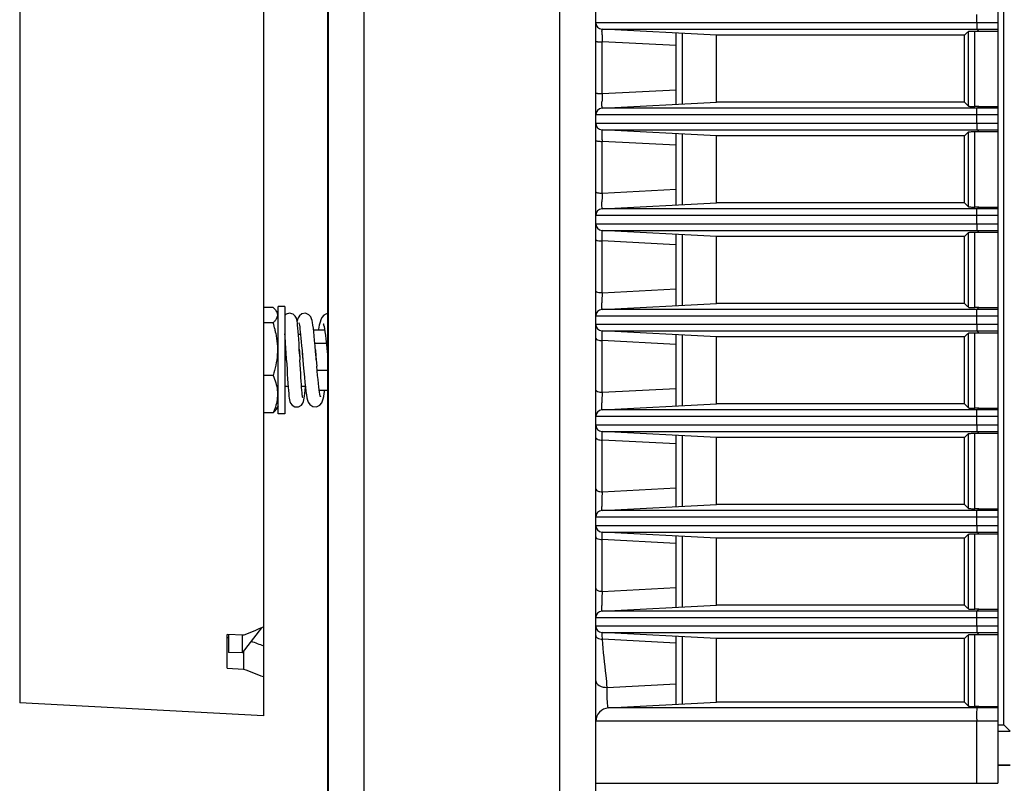
# Model space of a CAD drawing. Extents: x -169 to 3021, y -456 to 1822.
# Drawn here: x 2259 to 2332, y 616 to 673 of the extents above; entities that cross this region are included whole.
import ezdxf

# ---------------------------------------------------------------- set-up
doc = ezdxf.new("R2010")
doc.units = 0
doc.header["$LTSCALE"] = 65.395
doc.header["$PDMODE"] = 3
doc.header["$PDSIZE"] = 1
doc.layers.get('0').update_dxf_attribs({"linetype": 'CONTINUOUS'})
doc.layers.get('Defpoints').update_dxf_attribs({"linetype": 'CONTINUOUS'})
doc.layers.add('00_COMPONENTS', color=7, linetype='CONTINUOUS')
doc.layers.add('AM_5', color=3, linetype='CONTINUOUS', lineweight=25)
doc.styles.get("Standard").update_dxf_attribs({"font": 'txt', "width": 0.8})
doc.dimstyles.new('STANDARD$0', dxfattribs={"dimtxt": 20, "dimasz": 20, "dimexe": 2, "dimexo": 10, "dimgap": 5, "dimtad": 1, "dimdsep": 46, "dimtxsty": 'Standard', "dimblk": '_ARROW_FILLED', "dimcen": 0.09, "dimadec": 0, "dimazin": 0, "dimtp": 0.01, "dimtm": 0.01, "dimtfac": 1, "dimtofl": 0, "dimtmove": 0, "dimatfit": 3, "dimldrblk": '_ARROW_FILLED', "dimfxl": 1, "dimtolj": 1, "dimarcsym": 0})

# ---------------------------------------------------------------- blocks, each defined once
blk = doc.blocks.new('_ARROW_FILLED')
at = {"color": 0, "linetype": 'ByBlock'}
blk.add_solid([(0, 0), (-1, 0.15), (-1, -0.15)], dxfattribs=at)
blk = doc.blocks.new('*D33')
at = {"layer": 'AM_5', "color": 0, "lineweight": -2, "transparency": 16777216}
for p, q in [((2221.83, 615.325), (2221.83, 531.465)), ((2334.906, 572.678), (2334.906, 531.465)), ((2241.83, 533.465), (2314.906, 533.465)), ((2334.906, 533.465), (2535.573, 533.465))]:
    blk.add_line(p, q, dxfattribs=at)
at = {"layer": 'Defpoints', "color": 0, "transparency": 16777216}
for p in [(2221.83, 625.325), (2334.906, 582.678), (2334.906, 533.465)]:
    blk.add_point(p, dxfattribs=at)
at = {"layer": 'AM_5', "color": 0, "lineweight": -2, "transparency": 16777216, "xscale": 20, "yscale": 20, "zscale": 20, "rotation": 180}
blk.add_blockref('_ARROW_FILLED', (2221.83, 533.465), dxfattribs=at)
at = {"layer": 'AM_5', "color": 0, "lineweight": -2, "transparency": 16777216, "xscale": 20, "yscale": 20, "zscale": 20}
blk.add_blockref('_ARROW_FILLED', (2334.906, 533.465), dxfattribs=at)
at = {"layer": 'AM_5', "color": 0, "transparency": 16777216, "insert": (2445.239, 548.465), "char_height": 20, "attachment_point": 5}
blk.add_mtext('\\A1;Dimension "A"', dxfattribs=at)
blk = doc.blocks.new('*D34')
at = {"layer": 'AM_5', "color": 0, "lineweight": -2, "transparency": 16777216}
for p, q in [((2221.83, 615.344), (2221.83, 471.661)), ((2810.91, 604.978), (2810.91, 471.661)), ((2241.83, 473.661), (2790.91, 473.661))]:
    blk.add_line(p, q, dxfattribs=at)
at = {"layer": 'Defpoints', "color": 0, "transparency": 16777216}
for p in [(2221.83, 625.344), (2810.91, 614.978), (2810.91, 473.661)]:
    blk.add_point(p, dxfattribs=at)
at = {"layer": 'AM_5', "color": 0, "lineweight": -2, "transparency": 16777216, "xscale": 20, "yscale": 20, "zscale": 20, "rotation": 180}
blk.add_blockref('_ARROW_FILLED', (2221.83, 473.661), dxfattribs=at)
at = {"layer": 'AM_5', "color": 0, "lineweight": -2, "transparency": 16777216, "xscale": 20, "yscale": 20, "zscale": 20}
blk.add_blockref('_ARROW_FILLED', (2810.91, 473.661), dxfattribs=at)
at = {"layer": 'AM_5', "color": 0, "transparency": 16777216, "insert": (2516.37, 488.661), "char_height": 20, "attachment_point": 5}
blk.add_mtext('\\A1;Dimension "B"', dxfattribs=at)

msp = doc.modelspace()

# ---------------------------------------------------------------- linework, layer by layer
at = {"color": 7, "linetype": 'Continuous'}
for p, q in [((2258.913, 733.225), (2258.913, 622.131)), ((2277.106, 695.585), (2277.106, 621.178)), ((2276.954, 627.738), (2275.506, 625.866)), ((2275.606, 627.185), (2274.406, 627.243)), ((2274.406, 624.717), (2274.406, 627.243)), ((2274.406, 627.018), (2274.506, 627.013)), ((2274.506, 627.243), (2274.506, 625.896)), ((2275.506, 627.185), (2275.506, 625.866)), ((2275.506, 625.866), (2274.506, 625.896)), ((2275.606, 625.996), (2275.606, 624.659)), ((2274.406, 624.717), (2275.606, 624.659)), ((2277.106, 621.178), (2258.913, 622.131))]:
    msp.add_line(p, q, dxfattribs=at)
at = {"color": 6, "linetype": 'Continuous'}
for p, q in [((2277.835, 651.626), (2277.106, 651.626)), ((2278.706, 651.696), (2278.206, 651.696)), ((2278.206, 643.696), (2278.206, 651.695)), ((2278.706, 651.695), (2278.706, 643.696)), ((2277.831, 650.485), (2277.106, 650.485)), ((2279.71, 649.646), (2279.871, 649.646)), ((2280.858, 649.819), (2280.827, 650.087)), ((2280.843, 649.946), (2281.67, 649.946)), ((2280.89, 649.507), (2280.858, 649.819)), ((2280.924, 649.152), (2280.89, 649.507)), ((2280.958, 648.758), (2280.924, 649.152)), ((2280.94, 648.963), (2281.796, 648.963)), ((2279.788, 648.405), (2279.827, 647.724)), ((2279.802, 648.165), (2279.827, 647.723)), ((2279.984, 648.425), (2280.013, 648.077)), ((2279.985, 648.413), (2280.004, 648.187)), ((2280.004, 648.187), (2280.042, 647.731)), ((2280.995, 648.332), (2280.958, 648.758)), ((2280.983, 648.468), (2281.021, 648.018)), ((2281.032, 647.882), (2280.995, 648.332)), ((2281.841, 648.542), (2281.881, 648.141)), ((2281.865, 648.305), (2281.881, 648.142)), ((2281.881, 648.142), (2281.906, 647.877)), ((2281.881, 648.141), (2281.906, 647.877)), ((2278.828, 647.668), (2278.864, 647.037)), ((2279.848, 647.346), (2279.827, 647.723)), ((2280.013, 648.077), (2280.043, 647.717)), ((2280.042, 647.731), (2280.047, 647.668)), ((2280.043, 647.717), (2280.074, 647.353)), ((2281.021, 648.018), (2281.045, 647.724)), ((2281.045, 647.724), (2281.032, 647.882)), ((2281.045, 647.724), (2281.085, 647.255)), ((2278.864, 647.037), (2278.886, 646.658)), ((2278.886, 646.658), (2278.907, 646.306)), ((2280.074, 647.353), (2280.116, 646.868)), ((2281.906, 646.917), (2281.115, 646.917)), ((2277.835, 646.551), (2277.106, 646.551)), ((2278.907, 646.306), (2278.928, 645.983)), ((2278.928, 645.983), (2278.948, 645.692)), ((2280.196, 646.024), (2280.235, 645.67)), ((2278.706, 645.746), (2278.944, 645.746)), ((2279.947, 645.746), (2280.227, 645.746)), ((2280.19, 645.201), (2280.211, 645.427)), ((2280.211, 645.427), (2280.232, 645.699)), ((2280.235, 645.67), (2280.274, 645.362)), ((2281.271, 645.446), (2281.906, 645.446)), ((2280.396, 644.721), (2280.452, 644.568)), ((2277.835, 643.765), (2277.106, 643.765)), ((2278.206, 644.296), (2278.06, 644.043)), ((2278.706, 643.696), (2278.206, 643.696))]:
    msp.add_line(p, q, dxfattribs=at)
for points in [[(2279.615, 650.601), (2279.592, 650.715), (2279.558, 650.828), (2279.48, 650.972), (2279.315, 651.123), (2279.058, 651.195), (2278.807, 651.118), (2278.706, 651.037)], [(2280.634, 650.918), (2280.489, 651.082), (2280.243, 651.189), (2279.977, 651.149), (2279.789, 651.007), (2279.69, 650.855)], [(2281.906, 651.18), (2281.86, 651.186), (2281.602, 651.057), (2281.453, 650.873)], [(2279.69, 650.855), (2279.643, 650.727), (2279.614, 650.607)], [(2279.675, 650.088), (2279.655, 650.293), (2279.635, 650.463), (2279.615, 650.601)], [(2279.758, 650.46), (2279.751, 650.477), (2279.755, 650.461)], [(2279.755, 650.461), (2279.769, 650.4), (2279.788, 650.301), (2279.808, 650.171), (2279.83, 650.009), (2279.853, 649.817)], [(2280.827, 650.087), (2280.797, 650.312), (2280.767, 650.497), (2280.736, 650.648), (2280.699, 650.778), (2280.634, 650.918)], [(2281.324, 650.522), (2281.273, 650.295), (2281.221, 650.012), (2281.21, 649.946)], [(2281.453, 650.873), (2281.379, 650.705), (2281.324, 650.522)], [(2281.586, 650.392), (2281.57, 650.417), (2281.573, 650.409), (2281.595, 650.334), (2281.624, 650.204), (2281.657, 650.028)], [(2279.716, 649.567), (2279.695, 649.845), (2279.675, 650.088)], [(2279.758, 648.915), (2279.737, 649.256), (2279.716, 649.567)], [(2279.853, 649.817), (2279.877, 649.595), (2279.902, 649.342), (2279.928, 649.061)], [(2281.657, 650.028), (2281.691, 649.81), (2281.727, 649.552), (2281.764, 649.252)], [(2279.802, 648.165), (2279.78, 648.549), (2279.758, 648.915)], [(2279.928, 649.061), (2279.955, 648.754), (2279.984, 648.425)], [(2281.764, 649.252), (2281.802, 648.915), (2281.841, 648.542)], [(2279.902, 646.408), (2279.885, 646.703), (2279.866, 647.015), (2279.848, 647.346)], [(2280.116, 646.868), (2280.156, 646.424), (2280.196, 646.024)], [(2281.178, 646.247), (2281.148, 646.557), (2281.117, 646.893), (2281.085, 647.255)], [(2279.954, 645.65), (2279.937, 645.88), (2279.92, 646.134), (2279.902, 646.408)], [(2281.293, 645.299), (2281.265, 645.487), (2281.237, 645.71), (2281.208, 645.964), (2281.178, 646.247)], [(2278.948, 645.692), (2278.968, 645.433), (2278.989, 645.209)], [(2278.989, 645.209), (2279.008, 645.018), (2279.029, 644.862), (2279.05, 644.734), (2279.077, 644.621), (2279.127, 644.497)], [(2280.039, 644.878), (2280.038, 644.882), (2280.03, 644.925), (2280.017, 645.008), (2280.002, 645.123), (2279.987, 645.27), (2279.971, 645.446), (2279.954, 645.65)], [(2280.05, 644.491), (2280.102, 644.619), (2280.129, 644.732), (2280.15, 644.858), (2280.17, 645.012), (2280.19, 645.201)], [(2280.274, 645.362), (2280.313, 645.103), (2280.353, 644.892), (2280.396, 644.721)], [(2281.353, 644.976), (2281.366, 644.951), (2281.362, 644.963), (2281.344, 645.033), (2281.319, 645.147), (2281.293, 645.299)], [(2281.604, 644.982), (2281.644, 645.202), (2281.682, 645.446)], [(2279.127, 644.497), (2279.241, 644.344), (2279.451, 644.218), (2279.721, 644.216), (2279.933, 644.339), (2280.05, 644.491)], [(2280.452, 644.568), (2280.56, 644.396), (2280.777, 644.235), (2281.065, 644.206), (2281.312, 644.333), (2281.449, 644.503)], [(2281.449, 644.503), (2281.517, 644.651), (2281.563, 644.803), (2281.604, 644.982)]]:
    msp.add_lwpolyline(points, dxfattribs=at)
for centre, radius, start, end in [((2277.263, 650.888), 0.92, 30.02961, 33.91343), ((2269.281, 647.931), 8.923, 13.25956, 16.63404), ((2270.563, 648.239), 7.604, 11.15144, 13.21315), ((2223.53, 645.634), 55.324, 3.43631, 4.1619), ((2168.301, 642.175), 110.661, 3.3943, 3.50992), ((2031.109, 634.122), 248.089, 3.13, 3.37501), ((2126.701, 639.648), 153.337, 3.27392, 3.41379), ((2272.666, 645.933), 5.605, 337.24343, 337.83932), ((2277.263, 644.503), 0.92, 326.08657, 329.97039)]:
    msp.add_arc(centre, radius, start, end, dxfattribs=at)
at = {"color": 7, "linetype": 'Continuous'}
for centre, major_axis, start_param, end_param in [((2275.362, 678.845), (47.156, 47.017), 4.135805, 4.162401), ((2275.231, 676.563), (45.06, -44.928), 5.310934, 5.328089), ((2275.362, 676.511), (47.156, -47.017), 5.297615, 5.324212)]:
    msp.add_ellipse(centre, major_axis=major_axis, ratio=0.658394, start_param=start_param, end_param=end_param, dxfattribs=at)
at = {"color": 6, "linetype": 'Continuous'}
for points in [[(2277.835, 651.626), (2277.881, 651.581), (2277.925, 651.534), (2277.966, 651.484)], [(2277.966, 651.484), (2277.987, 651.457), (2278.008, 651.43), (2278.027, 651.401)], [(2278.06, 651.348), (2278.092, 651.293), (2278.118, 651.234), (2278.132, 651.171)], [(2277.835, 643.765), (2277.881, 643.81), (2277.925, 643.857), (2277.966, 643.907)], [(2278.032, 644.329), (2277.985, 644.155), (2277.925, 643.985), (2277.858, 643.819)], [(2277.966, 643.907), (2277.987, 643.934), (2278.008, 643.961), (2278.027, 643.99)]]:
    msp.add_open_spline(points, degree=3, dxfattribs=at)
for points, knots in [([(2278.132, 651.171), (2278.15, 651.096), (2278.149, 650.928), (2278.072, 650.781), (2278.025, 650.711)], [0, 0, 0, 0, 0.477651, 1, 1, 1, 1]), ([(2278.025, 650.711), (2278.012, 650.692), (2277.953, 650.611), (2277.885, 650.538), (2277.831, 650.485)], [0, 0, 0, 0, 0.236061, 1, 1, 1, 1]), ([(2278.024, 649.71), (2278.127, 649.188), (2278.208, 648.112), (2277.986, 647.061), (2277.835, 646.551)], [0, 0, 0, 0, 0.499631, 1, 1, 1, 1]), ([(2277.835, 646.551), (2277.983, 646.2), (2278.21, 645.463), (2278.131, 644.69), (2278.032, 644.329)], [0, 0, 0, 0, 0.504192, 1, 1, 1, 1])]:
    msp.add_open_spline(points, degree=3, knots=knots, dxfattribs=at)
at = {"layer": '00_COMPONENTS', "color": 7, "linetype": 'Continuous'}
for p, q in [((2331.906, 774.978), (2331.906, 616.135)), ((2332.351, 620.507), (2332.351, 770.849)), ((2299.227, 612.177), (2299.227, 768.74)), ((2284.585, 763.616), (2284.585, 603.53)), ((2281.906, 605.589), (2281.906, 759.067)), ((2301.906, 627.874), (2301.906, 680.361)), ((2281.928, 677.678), (2281.928, 613.271)), ((2330.336, 672.874), (2330.336, 673.482)), ((2301.906, 672.874), (2331.906, 672.874)), ((2302.38, 672.375), (2331.906, 672.375)), ((2310.906, 671.928), (2302.38, 672.375)), ((2330.493, 672.243), (2330.361, 672.375)), ((2307.906, 666.771), (2307.906, 672.085)), ((2308.38, 666.796), (2308.38, 672.06)), ((2329.422, 671.928), (2310.906, 671.928)), ((2310.906, 666.928), (2310.906, 671.928)), ((2329.422, 666.928), (2329.422, 671.928)), ((2329.717, 666.636), (2329.717, 672.22)), ((2330.19, 666.613), (2330.19, 672.243)), ((2330.19, 672.243), (2330.493, 672.243)), ((2330.493, 672.243), (2331.906, 672.243)), ((2302.38, 667.581), (2302.38, 671.439)), ((2307.906, 671.152), (2302.38, 671.439)), ((2302.38, 667.581), (2307.906, 667.867)), ((2302.38, 666.481), (2310.906, 666.928)), ((2331.906, 666.481), (2302.38, 666.481)), ((2329.422, 666.928), (2310.906, 666.928)), ((2330.493, 666.613), (2330.19, 666.613)), ((2330.361, 666.481), (2330.493, 666.613)), ((2330.493, 666.613), (2331.906, 666.613)), ((2331.906, 665.982), (2301.906, 665.982)), ((2330.336, 665.374), (2330.336, 665.982)), ((2301.906, 665.374), (2331.906, 665.374)), ((2302.38, 664.875), (2331.906, 664.875)), ((2310.906, 664.428), (2302.38, 664.875)), ((2307.906, 659.271), (2307.906, 664.585)), ((2308.38, 659.296), (2308.38, 664.56)), ((2329.422, 664.428), (2310.906, 664.428)), ((2310.906, 659.428), (2310.906, 664.428)), ((2329.422, 659.428), (2329.422, 664.428)), ((2329.717, 659.136), (2329.717, 664.72)), ((2330.19, 659.113), (2330.19, 664.743)), ((2330.19, 664.743), (2330.493, 664.743)), ((2330.493, 664.743), (2330.361, 664.875)), ((2330.493, 664.743), (2331.906, 664.743)), ((2302.38, 660.155), (2302.38, 664.013)), ((2307.906, 663.725), (2302.38, 664.013)), ((2302.38, 660.155), (2307.906, 660.441)), ((2302.38, 658.981), (2310.906, 659.428)), ((2329.422, 659.428), (2310.906, 659.428)), ((2331.906, 658.482), (2301.906, 658.482)), ((2331.906, 658.981), (2302.38, 658.981)), ((2330.493, 659.113), (2330.19, 659.113)), ((2330.336, 657.874), (2330.336, 658.482)), ((2330.361, 658.981), (2330.493, 659.113)), ((2330.493, 659.113), (2331.906, 659.113)), ((2301.906, 657.874), (2331.906, 657.874)), ((2302.38, 657.375), (2331.906, 657.375)), ((2310.906, 656.928), (2302.38, 657.375)), ((2307.906, 651.771), (2307.906, 657.085)), ((2308.38, 651.796), (2308.38, 657.06)), ((2329.422, 656.928), (2310.906, 656.928)), ((2310.906, 651.928), (2310.906, 656.928)), ((2329.422, 651.928), (2329.422, 656.928)), ((2329.717, 651.636), (2329.717, 657.22)), ((2330.19, 651.613), (2330.19, 657.243)), ((2330.19, 657.243), (2330.493, 657.243)), ((2330.493, 657.243), (2330.361, 657.375)), ((2330.493, 657.243), (2331.906, 657.243)), ((2302.38, 652.729), (2302.38, 656.587)), ((2307.865, 656.302), (2302.38, 656.587)), ((2302.38, 652.729), (2307.906, 653.015)), ((2302.38, 651.481), (2310.906, 651.928)), ((2329.422, 651.928), (2310.906, 651.928)), ((2331.906, 651.481), (2302.38, 651.481)), ((2330.493, 651.613), (2330.19, 651.613)), ((2330.361, 651.481), (2330.493, 651.613)), ((2330.493, 651.613), (2331.906, 651.613)), ((2331.906, 650.982), (2301.906, 650.982)), ((2301.906, 650.374), (2331.906, 650.374)), ((2330.336, 650.374), (2330.336, 650.982)), ((2310.906, 649.428), (2302.38, 649.875)), ((2302.38, 649.875), (2331.906, 649.875)), ((2307.906, 644.271), (2307.906, 649.585)), ((2329.717, 644.136), (2329.717, 649.72)), ((2330.19, 644.113), (2330.19, 649.743)), ((2330.19, 649.743), (2330.493, 649.743)), ((2330.493, 649.743), (2330.361, 649.875)), ((2330.493, 649.743), (2331.906, 649.743)), ((2302.38, 645.303), (2302.38, 649.161)), ((2307.869, 648.875), (2302.38, 649.161)), ((2308.38, 644.296), (2308.38, 649.56)), ((2329.422, 649.428), (2310.906, 649.428)), ((2310.906, 644.428), (2310.906, 649.428)), ((2329.422, 644.428), (2329.422, 649.428)), ((2302.38, 645.303), (2307.906, 645.589)), ((2302.38, 643.981), (2310.906, 644.428)), ((2329.422, 644.428), (2310.906, 644.428)), ((2331.906, 643.981), (2302.38, 643.981)), ((2330.493, 644.113), (2330.19, 644.113)), ((2330.361, 643.981), (2330.493, 644.113)), ((2330.493, 644.113), (2331.906, 644.113)), ((2331.906, 643.482), (2301.906, 643.482)), ((2330.336, 642.874), (2330.336, 643.482)), ((2301.906, 642.874), (2331.906, 642.874)), ((2310.906, 641.928), (2302.38, 642.375)), ((2302.38, 642.375), (2331.906, 642.375)), ((2329.717, 636.636), (2329.717, 642.22)), ((2330.19, 636.613), (2330.19, 642.243)), ((2330.19, 642.243), (2330.493, 642.243)), ((2330.493, 642.243), (2330.361, 642.375)), ((2330.493, 642.243), (2331.906, 642.243)), ((2302.38, 637.877), (2302.38, 641.735)), ((2307.906, 641.447), (2302.38, 641.735)), ((2307.906, 636.771), (2307.906, 642.085)), ((2308.38, 636.796), (2308.38, 642.06)), ((2329.422, 641.928), (2310.906, 641.928)), ((2310.906, 636.928), (2310.906, 641.928)), ((2329.422, 636.928), (2329.422, 641.928)), ((2302.38, 637.877), (2307.906, 638.163)), ((2302.38, 636.481), (2310.906, 636.928)), ((2331.906, 636.481), (2302.38, 636.481)), ((2329.422, 636.928), (2310.906, 636.928)), ((2330.493, 636.613), (2330.19, 636.613)), ((2330.361, 636.481), (2330.493, 636.613)), ((2330.493, 636.613), (2331.906, 636.613)), ((2331.906, 635.982), (2301.906, 635.982)), ((2330.336, 635.374), (2330.336, 635.982)), ((2301.906, 635.374), (2331.906, 635.374)), ((2310.906, 634.428), (2302.38, 634.875)), ((2302.38, 634.875), (2331.906, 634.875)), ((2330.493, 634.743), (2330.361, 634.875)), ((2302.38, 630.451), (2302.38, 634.309)), ((2307.877, 634.023), (2302.38, 634.309)), ((2307.906, 629.271), (2307.906, 634.585)), ((2308.38, 629.296), (2308.38, 634.56)), ((2329.422, 634.428), (2310.906, 634.428)), ((2310.906, 629.428), (2310.906, 634.428)), ((2329.422, 629.428), (2329.422, 634.428)), ((2329.717, 629.136), (2329.717, 634.72)), ((2330.19, 629.113), (2330.19, 634.743)), ((2330.19, 634.743), (2330.493, 634.743)), ((2330.493, 634.743), (2331.906, 634.743)), ((2302.38, 630.451), (2307.906, 630.737)), ((2302.38, 628.981), (2310.906, 629.428)), ((2329.422, 629.428), (2310.906, 629.428)), ((2330.493, 629.113), (2330.19, 629.113)), ((2330.361, 628.981), (2330.493, 629.113)), ((2330.493, 629.113), (2331.906, 629.113)), ((2331.906, 628.482), (2301.906, 628.482)), ((2331.906, 628.981), (2302.38, 628.981)), ((2330.336, 627.874), (2330.336, 628.482)), ((2301.906, 627.874), (2331.906, 627.874)), ((2301.906, 614.978), (2301.906, 627.873)), ((2310.906, 626.928), (2302.38, 627.375)), ((2302.38, 627.375), (2331.906, 627.375)), ((2307.881, 626.596), (2302.406, 626.882)), ((2307.906, 622.021), (2307.906, 627.085)), ((2308.38, 622.046), (2308.38, 627.06)), ((2329.422, 626.928), (2310.906, 626.928)), ((2310.906, 622.178), (2310.906, 626.928)), ((2329.422, 622.178), (2329.422, 626.928)), ((2329.717, 621.886), (2329.717, 627.22)), ((2330.19, 621.863), (2330.19, 627.243)), ((2330.19, 627.243), (2330.493, 627.243)), ((2330.493, 627.243), (2330.361, 627.375)), ((2330.493, 627.243), (2331.906, 627.243)), ((2302.754, 623.292), (2307.906, 623.558)), ((2302.854, 621.756), (2310.906, 622.178)), ((2331.906, 621.756), (2302.854, 621.756)), ((2329.422, 622.178), (2310.906, 622.178)), ((2330.493, 621.863), (2330.19, 621.863)), ((2330.386, 621.756), (2330.493, 621.863)), ((2330.493, 621.863), (2331.906, 621.863)), ((2331.906, 620.757), (2301.906, 620.757)), ((2330.336, 616.135), (2330.336, 620.757)), ((2331.906, 620.507), (2332.351, 620.507)), ((2332.822, 620.035), (2332.351, 620.507)), ((2331.906, 620.035), (2332.822, 620.035)), ((2332.833, 617.475), (2331.873, 617.475)), ((2332.833, 617.478), (2331.906, 617.478)), ((2301.906, 616.135), (2303.675, 616.135)), ((2303.675, 616.135), (2304.442, 616.135)), ((2304.442, 616.135), (2329.906, 616.135)), ((2329.906, 616.135), (2330.336, 616.135)), ((2330.336, 616.135), (2331.906, 616.135))]:
    msp.add_line(p, q, dxfattribs=at)
for centre, radius, start, end in [((2302.406, 672.874), 0.5, 180, 267), ((2332.237, 672.227), 29.867, 180.53032, 181.25302), ((2224.55, 778.17), 149.283, 314.62828, 314.78749), ((2342.52, 672.422), 40.152, 181.21145, 181.40411), ((2328.697, 666.728), 26.33, 178.97727, 179.48929), ((2336.167, 666.6), 33.801, 178.3372, 178.98556), ((2302.406, 665.982), 0.5, 93, 180), ((2224.55, 560.686), 149.283, 45.21251, 45.37172), ((2302.406, 665.374), 0.5, 180, 267), ((2224.55, 770.67), 149.283, 314.62828, 314.78749), ((2344.005, 664.967), 41.636, 181.1384, 181.31349), ((2334.074, 659.155), 31.71, 178.19337, 178.91894), ((2328.395, 659.257), 26.03, 178.90749, 179.45809), ((2224.55, 553.186), 149.283, 45.21251, 45.37172), ((2302.406, 658.482), 0.5, 93, 180), ((2302.406, 657.874), 0.5, 180, 267), ((2224.55, 763.17), 149.283, 314.62828, 314.78749), ((2331.324, 651.727), 28.962, 178.01685, 179.03866), ((2325.375, 651.821), 23.011, 179.02447, 179.61838), ((2224.55, 545.686), 149.283, 45.21251, 45.37172), ((2302.406, 650.982), 0.5, 93, 180), ((2302.406, 650.374), 0.5, 180, 267), ((2224.55, 755.67), 149.283, 314.62828, 314.78749), ((2328.906, 644.29), 26.545, 177.81217, 178.97198), ((2324.879, 644.352), 22.518, 178.94805, 179.59305), ((2224.55, 538.186), 149.283, 45.21251, 45.37172), ((2302.406, 643.482), 0.5, 93, 180), ((2302.406, 642.874), 0.5, 180, 267), ((2224.55, 748.17), 149.283, 314.62828, 314.78749), ((2326.195, 636.86), 23.837, 177.55548, 179.11338), ((2322.242, 636.909), 19.884, 179.07571, 179.77693), ((2302.406, 635.982), 0.5, 93, 180), ((2314.882, 636.931), 12.524, 179.74766, 180.70507), ((2224.55, 530.686), 149.283, 45.21251, 45.37172), ((2302.406, 635.374), 0.5, 180, 267), ((2302.405, 635.429), 1.12, 263.91642, 268.72369), ((2224.55, 740.67), 149.283, 314.62828, 314.78749), ((2321.549, 629.444), 19.194, 178.98944, 179.75991), ((2323.491, 629.433), 21.135, 177.23956, 179.05399), ((2316.784, 629.466), 14.428, 179.76896, 180.23569), ((2224.55, 523.186), 149.283, 45.21251, 45.37172), ((2302.406, 628.482), 0.5, 93, 180), ((2302.406, 627.874), 0.5, 180, 267), ((2302.405, 627.837), 0.955, 264.13023, 270.07222), ((2224.55, 733.17), 149.283, 314.62828, 314.78749), ((2302.906, 620.757), 1, 92.99996, 180.00004), ((2224.55, 515.936), 149.283, 45.21251, 45.37172), ((2349.229, 620.758), 18.893, 179.54254, 180.00126)]:
    msp.add_arc(centre, radius, start, end, dxfattribs=at)
for points, knots in [([(2302.371, 671.95), (2302.371, 672.002), (2302.372, 672.14), (2302.364, 672.28), (2302.377, 672.366)], [0, 0, 0, 0, 0.373082, 1, 1, 1, 1]), ([(2330.336, 672.874), (2330.336, 672.812), (2330.338, 672.698), (2330.339, 672.544), (2330.354, 672.445), (2330.35, 672.386), (2330.361, 672.375)], [0, 0, 0, 0, 0.37005, 0.687575, 0.907636, 1, 1, 1, 1]), ([(2329.717, 672.22), (2329.728, 672.23), (2329.783, 672.227), (2329.876, 672.24), (2330.023, 672.241), (2330.131, 672.243), (2330.19, 672.243)], [0, 0, 0, 0, 0.091586, 0.309573, 0.626304, 1, 1, 1, 1]), ([(2301.906, 671.47), (2301.906, 671.457), (2301.977, 671.46), (2302.052, 671.443), (2302.21, 671.442), (2302.319, 671.439), (2302.38, 671.439)], [0, 0, 0, 0, 0.078571, 0.293132, 0.615417, 1, 1, 1, 1]), ([(2301.906, 667.631), (2301.906, 667.618), (2301.973, 667.608), (2302.054, 667.592), (2302.209, 667.584), (2302.319, 667.581), (2302.38, 667.581)], [0, 0, 0, 0, 0.083743, 0.298201, 0.618423, 1, 1, 1, 1]), ([(2302.373, 666.513), (2302.372, 666.535), (2302.366, 666.685), (2302.367, 666.835), (2302.368, 666.963)], [0, 0, 0, 0, 0.147084, 1, 1, 1, 1]), ([(2302.38, 666.481), (2302.377, 666.481), (2302.376, 666.498), (2302.374, 666.505), (2302.373, 666.513)], [0, 0, 0, 0, 0.262881, 1, 1, 1, 1]), ([(2329.717, 666.636), (2329.728, 666.626), (2329.783, 666.629), (2329.876, 666.616), (2330.023, 666.615), (2330.131, 666.613), (2330.19, 666.613)], [0, 0, 0, 0, 0.091586, 0.309573, 0.626304, 1, 1, 1, 1]), ([(2330.336, 665.982), (2330.336, 666.044), (2330.338, 666.158), (2330.339, 666.312), (2330.354, 666.411), (2330.35, 666.47), (2330.361, 666.481)], [0, 0, 0, 0, 0.37005, 0.687575, 0.907636, 1, 1, 1, 1]), ([(2330.336, 665.374), (2330.336, 665.312), (2330.338, 665.198), (2330.339, 665.044), (2330.354, 664.945), (2330.35, 664.886), (2330.361, 664.875)], [0, 0, 0, 0, 0.37005, 0.687575, 0.907636, 1, 1, 1, 1]), ([(2302.371, 664.586), (2302.371, 664.621), (2302.373, 664.714), (2302.368, 664.809), (2302.377, 664.867)], [0, 0, 0, 0, 0.37282, 1, 1, 1, 1]), ([(2302.377, 664.14), (2302.376, 664.181), (2302.374, 664.33), (2302.372, 664.478), (2302.371, 664.586)], [0, 0, 0, 0, 0.276528, 1, 1, 1, 1]), ([(2329.717, 664.72), (2329.728, 664.73), (2329.783, 664.727), (2329.876, 664.74), (2330.023, 664.741), (2330.131, 664.743), (2330.19, 664.743)], [0, 0, 0, 0, 0.091586, 0.309573, 0.626304, 1, 1, 1, 1]), ([(2301.906, 664.081), (2301.906, 664.066), (2301.969, 664.046), (2302.055, 664.03), (2302.208, 664.016), (2302.319, 664.013), (2302.38, 664.013)], [0, 0, 0, 0, 0.090049, 0.304481, 0.622165, 1, 1, 1, 1]), ([(2301.906, 660.242), (2301.906, 660.226), (2301.965, 660.197), (2302.111, 660.167), (2302.267, 660.156), (2302.38, 660.155)], [0, 0, 0, 0, 0.098062, 0.312737, 1, 1, 1, 1]), ([(2302.373, 659.016), (2302.371, 659.04), (2302.364, 659.203), (2302.365, 659.365), (2302.366, 659.503)], [0, 0, 0, 0, 0.148258, 1, 1, 1, 1]), ([(2329.717, 659.136), (2329.728, 659.126), (2329.783, 659.129), (2329.876, 659.116), (2330.023, 659.115), (2330.131, 659.113), (2330.19, 659.113)], [0, 0, 0, 0, 0.091586, 0.309573, 0.626304, 1, 1, 1, 1]), ([(2302.38, 658.981), (2302.377, 658.981), (2302.375, 658.999), (2302.373, 659.008), (2302.373, 659.016)], [0, 0, 0, 0, 0.263724, 1, 1, 1, 1]), ([(2330.336, 658.482), (2330.336, 658.544), (2330.338, 658.658), (2330.339, 658.812), (2330.354, 658.911), (2330.35, 658.97), (2330.361, 658.981)], [0, 0, 0, 0, 0.37005, 0.687575, 0.907636, 1, 1, 1, 1]), ([(2330.336, 657.874), (2330.336, 657.812), (2330.338, 657.698), (2330.339, 657.544), (2330.354, 657.445), (2330.35, 657.386), (2330.361, 657.375)], [0, 0, 0, 0, 0.37005, 0.687575, 0.907636, 1, 1, 1, 1]), ([(2302.38, 656.587), (2302.379, 656.651), (2302.374, 656.866), (2302.371, 657.081), (2302.373, 657.232)], [0, 0, 0, 0, 0.299866, 1, 1, 1, 1]), ([(2302.373, 657.232), (2302.373, 657.248), (2302.374, 657.292), (2302.374, 657.337), (2302.377, 657.366)], [0, 0, 0, 0, 0.358204, 1, 1, 1, 1]), ([(2329.717, 657.22), (2329.728, 657.23), (2329.783, 657.227), (2329.876, 657.24), (2330.023, 657.241), (2330.131, 657.243), (2330.19, 657.243)], [0, 0, 0, 0, 0.091586, 0.309573, 0.626304, 1, 1, 1, 1]), ([(2301.906, 656.692), (2301.906, 656.674), (2301.961, 656.638), (2302.113, 656.602), (2302.267, 656.588), (2302.38, 656.587)], [0, 0, 0, 0, 0.106117, 0.321143, 1, 1, 1, 1]), ([(2301.906, 652.853), (2301.906, 652.799), (2302.134, 652.743), (2302.267, 652.73), (2302.38, 652.729)], [0, 0, 0, 0, 0.323443, 1, 1, 1, 1]), ([(2302.369, 651.556), (2302.368, 651.58), (2302.363, 651.72), (2302.363, 651.859), (2302.364, 651.974)], [0, 0, 0, 0, 0.175648, 1, 1, 1, 1]), ([(2302.372, 651.514), (2302.372, 651.52), (2302.37, 651.534), (2302.37, 651.548), (2302.369, 651.556)], [0, 0, 0, 0, 0.451395, 1, 1, 1, 1]), ([(2302.38, 651.481), (2302.377, 651.481), (2302.375, 651.498), (2302.373, 651.506), (2302.372, 651.514)], [0, 0, 0, 0, 0.26707, 1, 1, 1, 1]), ([(2329.717, 651.636), (2329.728, 651.626), (2329.783, 651.629), (2329.876, 651.616), (2330.023, 651.615), (2330.131, 651.613), (2330.19, 651.613)], [0, 0, 0, 0, 0.091586, 0.309573, 0.626304, 1, 1, 1, 1]), ([(2330.336, 650.982), (2330.336, 651.044), (2330.338, 651.158), (2330.339, 651.312), (2330.354, 651.411), (2330.35, 651.47), (2330.361, 651.481)], [0, 0, 0, 0, 0.37005, 0.687575, 0.907636, 1, 1, 1, 1]), ([(2330.336, 650.374), (2330.336, 650.312), (2330.338, 650.198), (2330.339, 650.044), (2330.354, 649.945), (2330.35, 649.886), (2330.361, 649.875)], [0, 0, 0, 0, 0.37005, 0.687575, 0.907636, 1, 1, 1, 1]), ([(2302.38, 649.161), (2302.378, 649.239), (2302.375, 649.466), (2302.369, 649.694), (2302.376, 649.843)], [0, 0, 0, 0, 0.342939, 1, 1, 1, 1]), ([(2302.376, 649.843), (2302.376, 649.847), (2302.377, 649.856), (2302.377, 649.864), (2302.378, 649.867)], [0, 0, 0, 0, 0.582824, 1, 1, 1, 1]), ([(2329.717, 649.72), (2329.728, 649.73), (2329.783, 649.727), (2329.876, 649.74), (2330.023, 649.741), (2330.131, 649.743), (2330.19, 649.743)], [0, 0, 0, 0, 0.091586, 0.309573, 0.626304, 1, 1, 1, 1]), ([(2301.906, 649.303), (2301.906, 649.247), (2302.126, 649.174), (2302.267, 649.163), (2302.38, 649.161)], [0, 0, 0, 0, 0.332105, 1, 1, 1, 1]), ([(2301.906, 645.465), (2301.906, 645.406), (2302.118, 645.315), (2302.267, 645.305), (2302.38, 645.303)], [0, 0, 0, 0, 0.341967, 1, 1, 1, 1]), ([(2302.363, 644.201), (2302.362, 644.224), (2302.361, 644.328), (2302.361, 644.431), (2302.362, 644.512)], [0, 0, 0, 0, 0.217017, 1, 1, 1, 1]), ([(2302.371, 644.017), (2302.37, 644.028), (2302.365, 644.089), (2302.364, 644.15), (2302.363, 644.201)], [0, 0, 0, 0, 0.173763, 1, 1, 1, 1]), ([(2302.38, 643.981), (2302.377, 643.981), (2302.374, 643.999), (2302.372, 644.008), (2302.371, 644.017)], [0, 0, 0, 0, 0.268536, 1, 1, 1, 1]), ([(2329.717, 644.136), (2329.728, 644.126), (2329.783, 644.129), (2329.876, 644.116), (2330.023, 644.115), (2330.131, 644.113), (2330.19, 644.113)], [0, 0, 0, 0, 0.091586, 0.309573, 0.626304, 1, 1, 1, 1]), ([(2330.336, 643.482), (2330.336, 643.544), (2330.338, 643.658), (2330.339, 643.812), (2330.354, 643.911), (2330.35, 643.97), (2330.361, 643.981)], [0, 0, 0, 0, 0.37005, 0.687575, 0.907636, 1, 1, 1, 1]), ([(2302.38, 641.735), (2302.377, 641.877), (2302.378, 642.087), (2302.37, 642.298), (2302.378, 642.366)], [0, 0, 0, 0, 0.674215, 1, 1, 1, 1]), ([(2329.717, 642.22), (2329.728, 642.23), (2329.783, 642.227), (2329.876, 642.24), (2330.023, 642.241), (2330.131, 642.243), (2330.19, 642.243)], [0, 0, 0, 0, 0.091586, 0.309573, 0.626304, 1, 1, 1, 1]), ([(2330.336, 642.874), (2330.336, 642.812), (2330.338, 642.698), (2330.339, 642.544), (2330.354, 642.445), (2330.35, 642.386), (2330.361, 642.375)], [0, 0, 0, 0, 0.37005, 0.687575, 0.907636, 1, 1, 1, 1]), ([(2301.906, 641.914), (2301.906, 641.886), (2301.938, 641.846), (2301.973, 641.824), (2301.985, 641.818)], [0, 0, 0, 0, 0.680922, 1, 1, 1, 1]), ([(2301.985, 641.818), (2302.009, 641.804), (2302.135, 641.752), (2302.272, 641.737), (2302.38, 641.735)], [0, 0, 0, 0, 0.2022, 1, 1, 1, 1]), ([(2301.906, 638.076), (2301.906, 638.011), (2302.101, 637.892), (2302.266, 637.88), (2302.38, 637.877)], [0, 0, 0, 0, 0.361771, 1, 1, 1, 1]), ([(2302.371, 636.515), (2302.369, 636.529), (2302.362, 636.616), (2302.36, 636.703), (2302.359, 636.777)], [0, 0, 0, 0, 0.161933, 1, 1, 1, 1]), ([(2302.38, 636.481), (2302.377, 636.481), (2302.373, 636.498), (2302.372, 636.506), (2302.371, 636.515)], [0, 0, 0, 0, 0.273098, 1, 1, 1, 1]), ([(2329.717, 636.636), (2329.728, 636.626), (2329.783, 636.629), (2329.876, 636.616), (2330.023, 636.615), (2330.131, 636.613), (2330.19, 636.613)], [0, 0, 0, 0, 0.091586, 0.309573, 0.626304, 1, 1, 1, 1]), ([(2330.336, 635.982), (2330.336, 636.044), (2330.338, 636.158), (2330.339, 636.312), (2330.354, 636.411), (2330.35, 636.47), (2330.361, 636.481)], [0, 0, 0, 0, 0.37005, 0.687575, 0.907636, 1, 1, 1, 1]), ([(2302.38, 634.309), (2302.379, 634.379), (2302.378, 634.565), (2302.366, 634.752), (2302.378, 634.867)], [0, 0, 0, 0, 0.374587, 1, 1, 1, 1]), ([(2330.336, 635.374), (2330.336, 635.312), (2330.338, 635.198), (2330.339, 635.044), (2330.354, 634.945), (2330.35, 634.886), (2330.361, 634.875)], [0, 0, 0, 0, 0.37005, 0.687575, 0.907636, 1, 1, 1, 1]), ([(2301.906, 634.526), (2301.906, 634.5), (2301.943, 634.423), (2302.087, 634.35), (2302.212, 634.323), (2302.286, 634.315)], [0, 0, 0, 0, 0.164353, 0.516079, 1, 1, 1, 1]), ([(2329.717, 634.72), (2329.728, 634.73), (2329.783, 634.727), (2329.876, 634.74), (2330.023, 634.741), (2330.131, 634.743), (2330.19, 634.743)], [0, 0, 0, 0, 0.091586, 0.309573, 0.626304, 1, 1, 1, 1]), ([(2301.906, 630.687), (2301.906, 630.656), (2301.955, 630.559), (2302.135, 630.477), (2302.29, 630.454), (2302.38, 630.451)], [0, 0, 0, 0, 0.16706, 0.524745, 1, 1, 1, 1]), ([(2302.369, 629.018), (2302.367, 629.037), (2302.357, 629.167), (2302.356, 629.297), (2302.355, 629.407)], [0, 0, 0, 0, 0.154275, 1, 1, 1, 1]), ([(2302.38, 628.981), (2302.376, 628.981), (2302.372, 628.999), (2302.37, 629.008), (2302.369, 629.018)], [0, 0, 0, 0, 0.275522, 1, 1, 1, 1]), ([(2329.717, 629.136), (2329.728, 629.126), (2329.783, 629.129), (2329.876, 629.116), (2330.023, 629.115), (2330.131, 629.113), (2330.19, 629.113)], [0, 0, 0, 0, 0.091586, 0.309573, 0.626304, 1, 1, 1, 1]), ([(2330.336, 628.482), (2330.336, 628.544), (2330.338, 628.658), (2330.339, 628.812), (2330.354, 628.911), (2330.35, 628.97), (2330.361, 628.981)], [0, 0, 0, 0, 0.37005, 0.687575, 0.907636, 1, 1, 1, 1]), ([(2330.336, 627.874), (2330.336, 627.812), (2330.338, 627.698), (2330.339, 627.544), (2330.354, 627.445), (2330.35, 627.386), (2330.361, 627.375)], [0, 0, 0, 0, 0.37005, 0.687575, 0.907636, 1, 1, 1, 1]), ([(2301.906, 627.15), (2301.906, 627.118), (2301.969, 626.95), (2302.171, 626.901), (2302.307, 626.887)], [0, 0, 0, 0, 0.18927, 1, 1, 1, 1]), ([(2302.406, 626.882), (2302.401, 626.95), (2302.396, 627.066), (2302.375, 627.234), (2302.392, 627.303), (2302.369, 627.375), (2302.38, 627.375)], [0, 0, 0, 0, 0.414586, 0.732636, 0.932245, 1, 1, 1, 1]), ([(2302.754, 623.292), (2302.739, 623.589), (2302.631, 624.787), (2302.439, 625.978), (2302.406, 626.882)], [0, 0, 0, 0, 0.247423, 1, 1, 1, 1]), ([(2329.717, 627.22), (2329.728, 627.23), (2329.783, 627.227), (2329.876, 627.24), (2330.023, 627.241), (2330.131, 627.243), (2330.19, 627.243)], [0, 0, 0, 0, 0.091586, 0.309573, 0.626304, 1, 1, 1, 1]), ([(2301.906, 623.778), (2301.906, 623.636), (2302.194, 623.329), (2302.548, 623.29), (2302.754, 623.292)], [0, 0, 0, 0, 0.408239, 1, 1, 1, 1]), ([(2302.854, 621.756), (2302.84, 621.755), (2302.819, 621.818), (2302.802, 621.905), (2302.783, 622.073), (2302.765, 622.368), (2302.754, 622.783), (2302.754, 623.123), (2302.754, 623.292)], [0, 0, 0, 0, 0.026985, 0.094205, 0.200443, 0.33911, 0.672786, 1, 1, 1, 1]), ([(2329.717, 621.886), (2329.728, 621.876), (2329.783, 621.879), (2329.876, 621.866), (2330.023, 621.865), (2330.131, 621.863), (2330.19, 621.863)], [0, 0, 0, 0, 0.091586, 0.309573, 0.626304, 1, 1, 1, 1]), ([(2330.337, 620.909), (2330.337, 621.016), (2330.343, 621.211), (2330.346, 621.474), (2330.371, 621.639), (2330.367, 621.738), (2330.386, 621.756)], [0, 0, 0, 0, 0.379297, 0.694398, 0.90917, 1, 1, 1, 1])]:
    msp.add_open_spline(points, degree=3, knots=knots, dxfattribs=at)

# ---------------------------------------------------------------- dimensions: what is measured, and where the dimension line sits
at = {"layer": 'AM_5'}
for base, p1, p2, text, picture, middle in [((2810.91, 473.661), (2221.83, 625.344), (2810.91, 614.978), 'Dimension "B"', '*D34', (2516.37, 488.661)), ((2334.906, 533.465), (2221.83, 625.325), (2334.906, 582.678), 'Dimension "A"', '*D33', (2445.239, 548.465))]:
    dim = msp.add_linear_dim(base=base, p1=p1, p2=p2, angle=0, text=text, dimstyle='STANDARD$0', override={"dimdec": 1}, dxfattribs=at)
    dim.commit()
    dim.dimension.update_dxf_attribs({"geometry": picture, "text_midpoint": middle})

doc.saveas('drawing.dxf')
